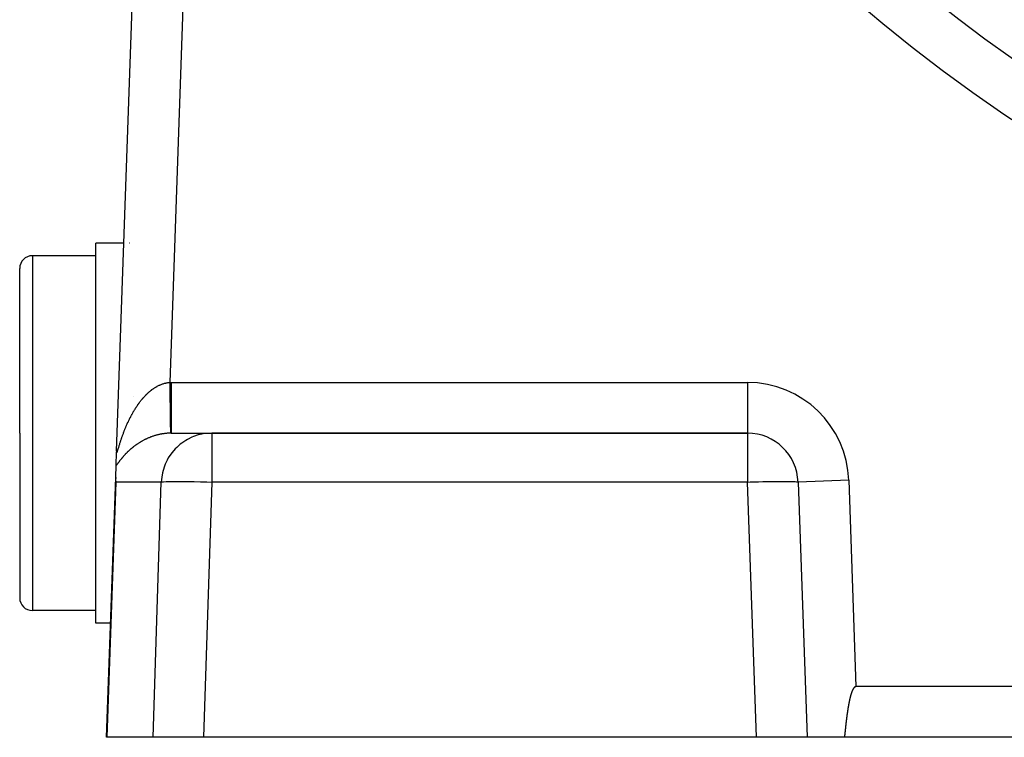
# Model space of a CAD drawing. Extents: x 24 to 816, y -336 to 283.
# Drawn here: x 673 to 711, y -99 to -71 of the extents above; entities that cross this region are included whole.
import ezdxf

# ---------------------------------------------------------------- set-up
doc = ezdxf.new("R2010")
doc.units = 0
doc.linetypes.add('DASHED', pattern=[11.05, 8.7, -2.35])
doc.layers.get('0').update_dxf_attribs({"linetype": 'CONTINUOUS'})
doc.layers.add('NEVIDI', color=4, linetype='DASHED')

msp = doc.modelspace()

# ---------------------------------------------------------------- linework, layer by layer
at = {"color": 2}
for p, q in [((676.394177, -88.129408), (677.410602, -59.022801)), ((676.394177, -88.129408), (677.410602, -59.022801)), ((676.680955, -79.917158), (675.569842, -79.917158)), ((675.569842, -87.417158), (675.569842, -79.917158)), ((676.897265, -79.917158), (676.896263, -79.917158)), ((675.569842, -80.417158), (673.069842, -80.417158)), ((672.569842, -87.417158), (672.569842, -80.917158)), ((672.569842, -87.417158), (672.569842, -80.917158)), ((677.071196, -85.973783), (677.069842, -85.973783)), ((672.569842, -87.417158), (672.569842, -93.917158)), ((672.569842, -87.417158), (672.569842, -93.917158)), ((675.569842, -94.917158), (675.569842, -87.417158)), ((678.54632, -87.417158), (680.148126, -87.417158)), ((701.289257, -87.417158), (680.148126, -87.417158)), ((680.148126, -87.417158), (701.289257, -87.417158)), ((676.374381, -88.696326), (676.393053, -88.161673)), ((676.358497, -89.150332), (676.37438, -88.696328)), ((676, -99.417158), (676.358096, -89.162638)), ((676.358096, -89.162638), (676.357026, -89.254824)), ((676.357026, -89.254824), (676.360238, -89.347359)), ((703.288038, -89.347359), (703.639683, -99.417158)), ((675.569842, -94.417158), (673.069842, -94.417158)), ((676.157144, -94.917158), (675.569842, -94.917158)), ((705.450714, -97.527566), (705.446536, -97.535651)), ((705.455018, -97.519553), (705.450714, -97.527566)), ((705.45946, -97.511622), (705.455018, -97.519553)), ((705.461375, -97.508311), (705.45946, -97.511622)), ((705.464052, -97.503786), (705.461375, -97.508311)), ((705.468807, -97.496055), (705.464052, -97.503786)), ((705.473735, -97.488442), (705.468807, -97.496055)), ((705.478852, -97.480961), (705.473735, -97.488442)), ((705.484175, -97.473638), (705.478852, -97.480961)), ((705.489728, -97.466502), (705.484175, -97.473638)), ((705.495531, -97.459585), (705.489728, -97.466502)), ((705.501605, -97.452917), (705.495531, -97.459585)), ((705.507974, -97.446542), (705.501605, -97.452917)), ((705.514667, -97.44054), (705.507974, -97.446542)), ((705.521712, -97.434997), (705.514667, -97.44054)), ((705.529138, -97.429998), (705.521712, -97.434997)), ((705.536939, -97.425646), (705.529138, -97.429998)), ((705.545075, -97.422062), (705.536939, -97.425646)), ((705.553503, -97.419371), (705.545075, -97.422062)), ((705.562179, -97.417696), (705.553503, -97.419371)), ((705.571061, -97.417158), (705.562161, -97.417158)), ((705.571061, -97.417158), (705.562179, -97.417696)), ((786.568623, -97.417158), (705.571061, -97.417158)), ((705.327172, -97.909533), (705.325155, -97.918486)), ((705.329205, -97.900584), (705.327172, -97.909533)), ((705.331256, -97.891638), (705.329205, -97.900584)), ((705.333326, -97.882697), (705.331256, -97.891638)), ((705.335415, -97.873761), (705.333326, -97.882697)), ((705.337526, -97.86483), (705.335415, -97.873761)), ((705.339658, -97.855905), (705.337526, -97.86483)), ((705.341815, -97.846987), (705.339658, -97.855905)), ((705.343996, -97.838076), (705.341815, -97.846987)), ((705.346203, -97.829173), (705.343996, -97.838076)), ((705.348437, -97.820278), (705.346203, -97.829173)), ((705.3507, -97.811392), (705.348437, -97.820278)), ((705.352992, -97.802515), (705.3507, -97.811392)), ((705.355315, -97.793648), (705.352992, -97.802515)), ((705.35767, -97.784791), (705.355315, -97.793648)), ((705.360058, -97.775945), (705.35767, -97.784791)), ((705.362481, -97.767111), (705.360058, -97.775945)), ((705.36494, -97.758288), (705.362481, -97.767111)), ((705.367436, -97.749478), (705.36494, -97.758288)), ((705.36997, -97.740681), (705.367436, -97.749478)), ((705.372543, -97.731898), (705.36997, -97.740681)), ((705.375157, -97.723129), (705.372543, -97.731898)), ((705.377813, -97.714375), (705.375157, -97.723129)), ((705.380512, -97.705635), (705.377813, -97.714375)), ((705.383255, -97.696912), (705.380512, -97.705635)), ((705.386044, -97.688204), (705.383255, -97.696912)), ((705.388879, -97.679514), (705.386044, -97.688204)), ((705.391763, -97.670841), (705.388879, -97.679514)), ((705.394696, -97.662186), (705.391763, -97.670841)), ((705.397679, -97.653549), (705.394696, -97.662186)), ((705.400714, -97.644931), (705.397679, -97.653549)), ((705.403804, -97.636335), (705.400714, -97.644931)), ((705.406953, -97.627761), (705.403804, -97.636335)), ((705.410164, -97.619213), (705.406953, -97.627761)), ((705.41344, -97.610692), (705.410164, -97.619213)), ((705.416785, -97.6022), (705.41344, -97.610692)), ((705.420202, -97.593739), (705.416785, -97.6022)), ((705.423694, -97.585311), (705.420202, -97.593739)), ((705.427267, -97.576919), (705.423694, -97.585311)), ((705.430925, -97.568567), (705.427267, -97.576919)), ((705.434674, -97.56026), (705.430925, -97.568567)), ((705.438522, -97.552002), (705.434674, -97.56026)), ((705.442474, -97.543797), (705.438522, -97.552002)), ((705.446536, -97.535651), (705.442474, -97.543797)), ((705.250996, -98.305769), (705.24953, -98.314822)), ((705.252473, -98.296718), (705.250996, -98.305769)), ((705.25396, -98.287669), (705.252473, -98.296718)), ((705.255458, -98.278621), (705.25396, -98.287669)), ((705.256966, -98.269575), (705.255458, -98.278621)), ((705.258485, -98.260532), (705.256966, -98.269575)), ((705.260014, -98.25149), (705.258485, -98.260532)), ((705.261555, -98.24245), (705.260014, -98.25149)), ((705.263107, -98.233412), (705.261555, -98.24245)), ((705.264669, -98.224376), (705.263107, -98.233412)), ((705.266243, -98.215342), (705.264669, -98.224376)), ((705.267829, -98.20631), (705.266243, -98.215342)), ((705.269425, -98.19728), (705.267829, -98.20631)), ((705.271033, -98.188252), (705.269425, -98.19728)), ((705.272653, -98.179227), (705.271033, -98.188252)), ((705.274285, -98.170203), (705.272653, -98.179227)), ((705.275928, -98.161182), (705.274285, -98.170203)), ((705.277584, -98.152162), (705.275928, -98.161182)), ((705.279251, -98.143145), (705.277584, -98.152162)), ((705.280931, -98.13413), (705.279251, -98.143145)), ((705.282622, -98.125117), (705.280931, -98.13413)), ((705.284327, -98.116107), (705.282622, -98.125117)), ((705.286043, -98.107099), (705.284327, -98.116107)), ((705.287772, -98.098093), (705.286043, -98.107099)), ((705.289514, -98.089089), (705.287772, -98.098093)), ((705.291269, -98.080088), (705.289514, -98.089089)), ((705.293037, -98.071089), (705.291269, -98.080088)), ((705.294817, -98.062092), (705.293037, -98.071089)), ((705.296611, -98.053098), (705.294817, -98.062092)), ((705.298417, -98.044106), (705.296611, -98.053098)), ((705.300237, -98.035117), (705.298417, -98.044106)), ((705.302071, -98.02613), (705.300237, -98.035117)), ((705.303918, -98.017146), (705.302071, -98.02613)), ((705.305778, -98.008164), (705.303918, -98.017146)), ((705.307653, -97.999184), (705.305778, -98.008164)), ((705.309541, -97.990207), (705.307653, -97.999184)), ((705.311443, -97.981233), (705.309541, -97.990207)), ((705.313359, -97.972261), (705.311443, -97.981233)), ((705.315289, -97.963292), (705.313359, -97.972261)), ((705.317233, -97.954326), (705.315289, -97.963292)), ((705.319192, -97.945362), (705.317233, -97.954326)), ((705.321165, -97.936401), (705.319192, -97.945362)), ((705.323152, -97.927442), (705.321165, -97.936401)), ((705.325155, -97.918486), (705.323152, -97.927442)), ((705.196985, -98.687295), (705.195857, -98.696405)), ((705.198118, -98.678186), (705.196985, -98.687295)), ((705.199258, -98.669078), (705.198118, -98.678186)), ((705.200404, -98.65997), (705.199258, -98.669078)), ((705.201557, -98.650864), (705.200404, -98.65997)), ((705.202715, -98.641759), (705.201557, -98.650864)), ((705.203881, -98.632655), (705.202715, -98.641759)), ((705.205052, -98.623552), (705.203881, -98.632655)), ((705.206231, -98.61445), (705.205052, -98.623552)), ((705.207416, -98.605349), (705.206231, -98.61445)), ((705.208608, -98.596249), (705.207416, -98.605349)), ((705.209806, -98.587151), (705.208608, -98.596249)), ((705.211012, -98.578053), (705.209806, -98.587151)), ((705.212226, -98.568957), (705.211012, -98.578053)), ((705.213446, -98.559862), (705.212226, -98.568957)), ((705.214674, -98.550768), (705.213446, -98.559862)), ((705.215909, -98.541675), (705.214674, -98.550768)), ((705.217152, -98.532584), (705.215909, -98.541675)), ((705.218403, -98.523494), (705.217152, -98.532584)), ((705.219661, -98.514405), (705.218403, -98.523494)), ((705.220928, -98.505317), (705.219661, -98.514405)), ((705.222202, -98.496231), (705.220928, -98.505317)), ((705.223484, -98.487146), (705.222202, -98.496231)), ((705.224775, -98.478063), (705.223484, -98.487146)), ((705.226074, -98.468981), (705.224775, -98.478063)), ((705.227382, -98.4599), (705.226074, -98.468981)), ((705.228697, -98.450821), (705.227382, -98.4599)), ((705.230022, -98.441743), (705.228697, -98.450821)), ((705.231355, -98.432667), (705.230022, -98.441743)), ((705.232697, -98.423593), (705.231355, -98.432667)), ((705.234049, -98.414519), (705.232697, -98.423593)), ((705.235409, -98.405448), (705.234049, -98.414519)), ((705.236778, -98.396378), (705.235409, -98.405448)), ((705.238156, -98.387309), (705.236778, -98.396378)), ((705.239544, -98.378243), (705.238156, -98.387309)), ((705.240942, -98.369178), (705.239544, -98.378243)), ((705.242348, -98.360114), (705.240942, -98.369178)), ((705.243765, -98.351052), (705.242348, -98.360114)), ((705.245191, -98.341992), (705.243765, -98.351052)), ((705.246627, -98.332934), (705.245191, -98.341992)), ((705.248074, -98.323877), (705.246627, -98.332934)), ((705.24953, -98.314822), (705.248074, -98.323877)), ((705.152471, -99.079565), (705.1515, -99.088694)), ((705.153443, -99.070435), (705.152471, -99.079565)), ((705.154417, -99.061306), (705.153443, -99.070435)), ((705.155392, -99.052177), (705.154417, -99.061306)), ((705.156369, -99.043048), (705.155392, -99.052177)), ((705.157349, -99.03392), (705.156369, -99.043048)), ((705.15833, -99.024791), (705.157349, -99.03392)), ((705.159313, -99.015662), (705.15833, -99.024791)), ((705.160298, -99.006534), (705.159313, -99.015662)), ((705.161286, -98.997405), (705.160298, -99.006534)), ((705.162276, -98.988277), (705.161286, -98.997405)), ((705.163269, -98.979149), (705.162276, -98.988277)), ((705.164264, -98.970022), (705.163269, -98.979149)), ((705.165262, -98.960894), (705.164264, -98.970022)), ((705.166263, -98.951767), (705.165262, -98.960894)), ((705.167267, -98.94264), (705.166263, -98.951767)), ((705.168274, -98.933513), (705.167267, -98.94264)), ((705.169284, -98.924387), (705.168274, -98.933513)), ((705.170297, -98.915261), (705.169284, -98.924387)), ((705.171314, -98.906136), (705.170297, -98.915261)), ((705.172334, -98.897011), (705.171314, -98.906136)), ((705.173357, -98.887886), (705.172334, -98.897011)), ((705.174385, -98.878762), (705.173357, -98.887886)), ((705.175416, -98.869638), (705.174385, -98.878762)), ((705.17645, -98.860515), (705.175416, -98.869638)), ((705.177489, -98.851392), (705.17645, -98.860515)), ((705.178532, -98.84227), (705.177489, -98.851392)), ((705.179579, -98.833148), (705.178532, -98.84227)), ((705.180631, -98.824027), (705.179579, -98.833148)), ((705.181686, -98.814907), (705.180631, -98.824027)), ((705.182747, -98.805787), (705.181686, -98.814907)), ((705.183811, -98.796668), (705.182747, -98.805787)), ((705.184881, -98.787549), (705.183811, -98.796668)), ((705.185955, -98.778431), (705.184881, -98.787549)), ((705.187034, -98.769314), (705.185955, -98.778431)), ((705.188118, -98.760198), (705.187034, -98.769314)), ((705.189208, -98.751082), (705.188118, -98.760198)), ((705.190302, -98.741967), (705.189208, -98.751082)), ((705.191402, -98.732853), (705.190302, -98.741967)), ((705.192507, -98.72374), (705.191402, -98.732853)), ((705.193618, -98.714627), (705.192507, -98.72374)), ((705.194735, -98.705515), (705.193618, -98.714627)), ((705.195857, -98.696405), (705.194735, -98.705515)), ((676.008593, -99.417158), (676, -99.417158)), ((677.837484, -99.417158), (676.008593, -99.417158)), ((679.827674, -99.417158), (677.837484, -99.417158)), ((701.640902, -99.417158), (679.827674, -99.417158)), ((703.639683, -99.417158), (701.640902, -99.417158)), ((705.116667, -99.417158), (703.639683, -99.417158)), ((705.117653, -99.408044), (705.116667, -99.417158)), ((787.023017, -99.417158), (705.116667, -99.417158)), ((705.118637, -99.398928), (705.117653, -99.408044)), ((705.119619, -99.389812), (705.118637, -99.398928)), ((705.120599, -99.380695), (705.119619, -99.389812)), ((705.121577, -99.371577), (705.120599, -99.380695)), ((705.122553, -99.362459), (705.121577, -99.371577)), ((705.123528, -99.35334), (705.122553, -99.362459)), ((705.124501, -99.34422), (705.123528, -99.35334)), ((705.125472, -99.3351), (705.124501, -99.34422)), ((705.126442, -99.325979), (705.125472, -99.3351)), ((705.12741, -99.316857), (705.126442, -99.325979)), ((705.128378, -99.307735), (705.12741, -99.316857)), ((705.129344, -99.298613), (705.128378, -99.307735)), ((705.130309, -99.289489), (705.129344, -99.298613)), ((705.131274, -99.280366), (705.130309, -99.289489)), ((705.132237, -99.271242), (705.131274, -99.280366)), ((705.1332, -99.262117), (705.132237, -99.271242)), ((705.134162, -99.252992), (705.1332, -99.262117)), ((705.135124, -99.243867), (705.134162, -99.252992)), ((705.136085, -99.234741), (705.135124, -99.243867)), ((705.137047, -99.225615), (705.136085, -99.234741)), ((705.138007, -99.216488), (705.137047, -99.225615)), ((705.138968, -99.207362), (705.138007, -99.216488)), ((705.139929, -99.198235), (705.138968, -99.207362)), ((705.14089, -99.189107), (705.139929, -99.198235)), ((705.141851, -99.17998), (705.14089, -99.189107)), ((705.142813, -99.170852), (705.141851, -99.17998)), ((705.143775, -99.161724), (705.142813, -99.170852)), ((705.144738, -99.152595), (705.143775, -99.161724)), ((705.145701, -99.143467), (705.144738, -99.152595)), ((705.146665, -99.134338), (705.145701, -99.143467)), ((705.14763, -99.125209), (705.146665, -99.134338)), ((705.148596, -99.116081), (705.14763, -99.125209)), ((705.149563, -99.106952), (705.148596, -99.116081)), ((705.150531, -99.097823), (705.149563, -99.106952)), ((705.1515, -99.088694), (705.150531, -99.097823))]:
    msp.add_line(p, q, dxfattribs=at)
for centre, radius, start, end in [((746.069842, -23.417158), 60, 190.328438, 349.671562), ((673.069842, -80.917158), 0.5, 90, 180), ((701.289257, -89.417158), 2, 2, 90), ((673.069842, -93.917158), 0.5, 180, 270)]:
    msp.add_arc(centre, radius, start, end, dxfattribs=at)
at = {"layer": 'NEVIDI', "color": 7, "linetype": 'CONTINUOUS'}
for p, q in [((679.409384, -59.0926), (678.490096, -85.41755)), ((673.069842, -80.417158), (673.069842, -87.417158)), ((678.179013, -85.484146), (678.202304, -85.475922)), ((678.202304, -85.475922), (678.205769, -85.474743)), ((678.205769, -85.474743), (678.229132, -85.467101)), ((678.229132, -85.467101), (678.232589, -85.466015)), ((678.232589, -85.466015), (678.256075, -85.458944)), ((678.256075, -85.458944), (678.259549, -85.457943)), ((678.259549, -85.457943), (678.283093, -85.451466)), ((678.283093, -85.451466), (678.286575, -85.450553)), ((678.286575, -85.450553), (678.310087, -85.444696)), ((678.310087, -85.444696), (678.313586, -85.44387)), ((678.313586, -85.44387), (678.337239, -85.438594)), ((678.337239, -85.438594), (678.34074, -85.437859)), ((678.34074, -85.437859), (678.364431, -85.433195)), ((678.364431, -85.433195), (678.367914, -85.432555)), ((678.367914, -85.432555), (678.376777, -85.430979)), ((678.376777, -85.430979), (678.391816, -85.42848)), ((678.391816, -85.42848), (678.395288, -85.427934)), ((678.395288, -85.427934), (678.419201, -85.42449)), ((678.419201, -85.42449), (678.422692, -85.424034)), ((678.422692, -85.424034), (678.446639, -85.421223)), ((678.446639, -85.421223), (678.450181, -85.420855)), ((678.450181, -85.420855), (678.474186, -85.418681)), ((678.474186, -85.418681), (678.47774, -85.418407)), ((678.47774, -85.418407), (678.490096, -85.41755)), ((678.490096, -85.41755), (678.493359, -85.417506)), ((678.490096, -85.41755), (678.491777, -85.53787)), ((678.493359, -85.417506), (678.518207, -85.417256)), ((678.518207, -85.417256), (678.522513, -85.417229)), ((678.522513, -85.417229), (678.54632, -85.417158)), ((678.54632, -85.417158), (701.289257, -85.417158)), ((678.54632, -85.417158), (678.546323, -85.529901)), ((701.289257, -85.417158), (701.289257, -87.417158)), ((677.575715, -85.886449), (677.595813, -85.866821)), ((677.595813, -85.866821), (677.598769, -85.863973)), ((677.598769, -85.863973), (677.619132, -85.84462)), ((677.619132, -85.84462), (677.622113, -85.841827)), ((677.622113, -85.841827), (677.632267, -85.832385)), ((677.632267, -85.832385), (677.6425, -85.822985)), ((677.6425, -85.822985), (677.64553, -85.820225)), ((677.64553, -85.820225), (677.666088, -85.801763)), ((677.666088, -85.801763), (677.669133, -85.799068)), ((677.669133, -85.799068), (677.689849, -85.781006)), ((677.689849, -85.781006), (677.692929, -85.778361)), ((677.692929, -85.778361), (677.713776, -85.76073)), ((677.713776, -85.76073), (677.716883, -85.758143)), ((677.716883, -85.758143), (677.73795, -85.740877)), ((677.73795, -85.740877), (677.741075, -85.738357)), ((677.741075, -85.738357), (677.762271, -85.72154)), ((677.762271, -85.72154), (677.765377, -85.719116)), ((677.765377, -85.719116), (677.786743, -85.702723)), ((677.786743, -85.702723), (677.789928, -85.70032)), ((677.789928, -85.70032), (677.811454, -85.684368)), ((677.811454, -85.684368), (677.814655, -85.682038)), ((677.814655, -85.682038), (677.836428, -85.666473)), ((677.836428, -85.666473), (677.839656, -85.664207)), ((677.839656, -85.664207), (677.861628, -85.649076)), ((677.861628, -85.649076), (677.864888, -85.646874)), ((677.864888, -85.646874), (677.874059, -85.640736)), ((677.874059, -85.640736), (677.886997, -85.632224)), ((677.886997, -85.632224), (677.890293, -85.630083)), ((677.890293, -85.630083), (677.912618, -85.61587)), ((677.912618, -85.61587), (677.915928, -85.613805)), ((677.915928, -85.613805), (677.938365, -85.6001)), ((677.938365, -85.6001), (677.941816, -85.598036)), ((677.941816, -85.598036), (677.964348, -85.584852)), ((677.964348, -85.584852), (677.967748, -85.582907)), ((677.967748, -85.582907), (677.990447, -85.570207)), ((677.990447, -85.570207), (677.993827, -85.568359)), ((677.993827, -85.568359), (678.016633, -85.556183)), ((678.016633, -85.556183), (678.020009, -85.554424)), ((678.020009, -85.554424), (678.042898, -85.542789)), ((678.042898, -85.542789), (678.046276, -85.541115)), ((678.046276, -85.541115), (678.069238, -85.530032)), ((678.069238, -85.530032), (678.072645, -85.528431)), ((678.072645, -85.528431), (678.095671, -85.517909)), ((678.095671, -85.517909), (678.099098, -85.516387)), ((678.099098, -85.516387), (678.122278, -85.506394)), ((678.122278, -85.506394), (678.123718, -85.505791)), ((678.123718, -85.505791), (678.125671, -85.504975)), ((678.125671, -85.504975), (678.148813, -85.495597)), ((678.148813, -85.495597), (678.152361, -85.494206)), ((678.152361, -85.494206), (678.175525, -85.485423)), ((678.175525, -85.485423), (678.179013, -85.484146)), ((678.491777, -85.53787), (678.49281, -85.61185)), ((678.49281, -85.61185), (678.492919, -85.619688)), ((678.492919, -85.619688), (678.49334, -85.649917)), ((678.49334, -85.649917), (678.49547, -85.802787)), ((678.49547, -85.802787), (678.495962, -85.838077)), ((678.495962, -85.838077), (678.49607, -85.84585)), ((678.49607, -85.84585), (678.497001, -85.912717)), ((678.546324, -85.838069), (678.54632, -86.025016)), ((678.546323, -85.529901), (678.546324, -85.603723)), ((678.546324, -85.603723), (678.546325, -85.611638)), ((678.546325, -85.611638), (678.546324, -85.780261)), ((678.546324, -85.780261), (678.546324, -85.830327)), ((678.546324, -85.830327), (678.546324, -85.838069)), ((677.255881, -86.265319), (677.273002, -86.241608)), ((677.273002, -86.241608), (677.275556, -86.238106)), ((677.275556, -86.238106), (677.292857, -86.214634)), ((677.292857, -86.214634), (677.29544, -86.211166)), ((677.29544, -86.211166), (677.312985, -86.187854)), ((677.312985, -86.187854), (677.315605, -86.184409)), ((677.315605, -86.184409), (677.333406, -86.161255)), ((677.333406, -86.161255), (677.336019, -86.157892)), ((677.336019, -86.157892), (677.354022, -86.134976)), ((677.354022, -86.134976), (677.356703, -86.1316)), ((677.356703, -86.1316), (677.37483, -86.109026)), ((677.37483, -86.109026), (677.37752, -86.105713)), ((677.37752, -86.105713), (677.395879, -86.083352)), ((677.395879, -86.083352), (677.398638, -86.08003)), ((677.398638, -86.08003), (677.402058, -86.075924)), ((677.402058, -86.075924), (677.417192, -86.057939)), ((677.417192, -86.057939), (677.419964, -86.054676)), ((677.419964, -86.054676), (677.438786, -86.032778)), ((677.438786, -86.032778), (677.441582, -86.029563)), ((677.441582, -86.029563), (677.460568, -86.007988)), ((677.460568, -86.007988), (677.463354, -86.00486)), ((677.463354, -86.00486), (677.482538, -85.983577)), ((677.482538, -85.983577), (677.485395, -85.980446)), ((677.485395, -85.980446), (677.504762, -85.959478)), ((677.504762, -85.959478), (677.50764, -85.956401)), ((677.50764, -85.956401), (677.527206, -85.93574)), ((677.527206, -85.93574), (677.530123, -85.932698)), ((677.530123, -85.932698), (677.549853, -85.912388)), ((677.549853, -85.912388), (677.552798, -85.909396)), ((677.552798, -85.909396), (677.572753, -85.889381)), ((677.572753, -85.889381), (677.575715, -85.886449)), ((678.497001, -85.912717), (678.499033, -86.058789)), ((678.499033, -86.058789), (678.499054, -86.060281)), ((678.499054, -86.060281), (678.499137, -86.066243)), ((678.499137, -86.066243), (678.500532, -86.166537)), ((678.500532, -86.166537), (678.501989, -86.271182)), ((678.546316, -86.260027), (678.546315, -86.26434)), ((678.54632, -86.058972), (678.546316, -86.260027)), ((678.54632, -86.025016), (678.54632, -86.051403)), ((678.54632, -86.051403), (678.54632, -86.058972)), ((677.00238, -86.670337), (677.016981, -86.643995)), ((677.016981, -86.643995), (677.019151, -86.640114)), ((677.019151, -86.640114), (677.033993, -86.613809)), ((677.033993, -86.613809), (677.036172, -86.609982)), ((677.036172, -86.609982), (677.051132, -86.58394)), ((677.051132, -86.58394), (677.05335, -86.580114)), ((677.05335, -86.580114), (677.068473, -86.554259)), ((677.068473, -86.554259), (677.070736, -86.550426)), ((677.070736, -86.550426), (677.086042, -86.524731)), ((677.086042, -86.524731), (677.08832, -86.520942)), ((677.08832, -86.520942), (677.103796, -86.495434)), ((677.103796, -86.495434), (677.106097, -86.491677)), ((677.106097, -86.491677), (677.121735, -86.466374)), ((677.121735, -86.466374), (677.124104, -86.462578)), ((677.124104, -86.462578), (677.139932, -86.437442)), ((677.139932, -86.437442), (677.142298, -86.433721)), ((677.142298, -86.433721), (677.158335, -86.408731)), ((677.158335, -86.408731), (677.160713, -86.40506)), ((677.160713, -86.40506), (677.176898, -86.380316)), ((677.176898, -86.380316), (677.179294, -86.376688)), ((677.179294, -86.376688), (677.187188, -86.364797)), ((677.187188, -86.364797), (677.195705, -86.352076)), ((677.195705, -86.352076), (677.198139, -86.348462)), ((677.198139, -86.348462), (677.214674, -86.324144)), ((677.214674, -86.324144), (677.217113, -86.320592)), ((677.217113, -86.320592), (677.233919, -86.296359)), ((677.233919, -86.296359), (677.236383, -86.292841)), ((677.236383, -86.292841), (677.253364, -86.268841)), ((677.253364, -86.268841), (677.255881, -86.265319)), ((678.501989, -86.271182), (678.502088, -86.278335)), ((678.502088, -86.278335), (678.502497, -86.307706)), ((678.502497, -86.307706), (678.503882, -86.407166)), ((678.503882, -86.407166), (678.504792, -86.472431)), ((678.504792, -86.472431), (678.504886, -86.479172)), ((678.504886, -86.479172), (678.505708, -86.538181)), ((678.505708, -86.538181), (678.506989, -86.62993)), ((678.506989, -86.62993), (678.507405, -86.659707)), ((678.546315, -86.271533), (678.546314, -86.466221)), ((678.546314, -86.466221), (678.546314, -86.472922)), ((678.546314, -86.472922), (678.546314, -86.481616)), ((678.546314, -86.481616), (678.546316, -86.653929)), ((678.546315, -86.26434), (678.546315, -86.271533)), ((676.817502, -87.04241), (676.829284, -87.016356)), ((676.829284, -87.016356), (676.831139, -87.012286)), ((676.831139, -87.012286), (676.843754, -86.984835)), ((676.843754, -86.984835), (676.845633, -86.980779)), ((676.845633, -86.980779), (676.85843, -86.953385)), ((676.85843, -86.953385), (676.860312, -86.949388)), ((676.860312, -86.949388), (676.873312, -86.922018)), ((676.873312, -86.922018), (676.875251, -86.917969)), ((676.875251, -86.917969), (676.888398, -86.890743)), ((676.888398, -86.890743), (676.890371, -86.886692)), ((676.890371, -86.886692), (676.903716, -86.859516)), ((676.903716, -86.859516), (676.905714, -86.855482)), ((676.905714, -86.855482), (676.919286, -86.828309)), ((676.919286, -86.828309), (676.921307, -86.824297)), ((676.921307, -86.824297), (676.935059, -86.797228)), ((676.935059, -86.797228), (676.937087, -86.793271)), ((676.937087, -86.793271), (676.951034, -86.766286)), ((676.951034, -86.766286), (676.953118, -86.762287)), ((676.953118, -86.762287), (676.967206, -86.735497)), ((676.967206, -86.735497), (676.969301, -86.731548)), ((676.969301, -86.731548), (676.983575, -86.704871)), ((676.983575, -86.704871), (676.9857, -86.700934)), ((676.9857, -86.700934), (676.99128, -86.690638)), ((676.99128, -86.690638), (677.000233, -86.674246)), ((677.000233, -86.674246), (677.00238, -86.670337)), ((678.507405, -86.659707), (678.507491, -86.665888)), ((678.507491, -86.665888), (678.508654, -86.749104)), ((678.508654, -86.749104), (678.509794, -86.83071)), ((678.509794, -86.83071), (678.509801, -86.831234)), ((678.509801, -86.831234), (678.509872, -86.836288)), ((678.509872, -86.836288), (678.511269, -86.936255)), ((678.511269, -86.936255), (678.511924, -86.983179)), ((678.511924, -86.983179), (678.511994, -86.988217)), ((678.511994, -86.988217), (678.512258, -87.007127)), ((678.512258, -87.007127), (678.513494, -87.095803)), ((678.546316, -86.653929), (678.546317, -86.660305)), ((678.546317, -86.660305), (678.546317, -86.686194)), ((678.546317, -86.686194), (678.546322, -86.825771)), ((678.546322, -86.825771), (678.546322, -86.831373)), ((678.546322, -86.831373), (678.546324, -86.870606)), ((678.546324, -86.870606), (678.546327, -86.978937)), ((678.546327, -86.978937), (678.546327, -86.983863)), ((678.546327, -86.983863), (678.546328, -87.032047)), ((678.546328, -87.032047), (678.546328, -87.111583)), ((673.069842, -87.417158), (673.069842, -94.417158)), ((676.660488, -87.426616), (676.661976, -87.422621)), ((676.661976, -87.422621), (676.669154, -87.403451)), ((676.669154, -87.403451), (676.672254, -87.395225)), ((676.672254, -87.395225), (676.673794, -87.391149)), ((676.673794, -87.391149), (676.684227, -87.363741)), ((676.684227, -87.363741), (676.685788, -87.359671)), ((676.685788, -87.359671), (676.696365, -87.332293)), ((676.696365, -87.332293), (676.697945, -87.328233)), ((676.697945, -87.328233), (676.708711, -87.300779)), ((676.708711, -87.300779), (676.710324, -87.296697)), ((676.710324, -87.296697), (676.721319, -87.269081)), ((676.721319, -87.269081), (676.722939, -87.265045)), ((676.722939, -87.265045), (676.734083, -87.237488)), ((676.734083, -87.237488), (676.735744, -87.233412)), ((676.735744, -87.233412), (676.747039, -87.205911)), ((676.747039, -87.205911), (676.748733, -87.201819)), ((676.748733, -87.201819), (676.760199, -87.174334)), ((676.760199, -87.174334), (676.761912, -87.170262)), ((676.761912, -87.170262), (676.77357, -87.142755)), ((676.77357, -87.142755), (676.775387, -87.138501)), ((676.775387, -87.138501), (676.787208, -87.111052)), ((676.787208, -87.111052), (676.788958, -87.10702)), ((676.788958, -87.10702), (676.800997, -87.079507)), ((676.800997, -87.079507), (676.802792, -87.07544)), ((676.802792, -87.07544), (676.815013, -87.047959)), ((676.815013, -87.047959), (676.816879, -87.043797)), ((676.816879, -87.043797), (676.817502, -87.04241)), ((678.360092, -87.425523), (678.345023, -87.426922)), ((678.363767, -87.425198), (678.360092, -87.425523)), ((678.387587, -87.423245), (678.363767, -87.425198)), ((678.391304, -87.422965), (678.387587, -87.423245)), ((678.415129, -87.421323), (678.391304, -87.422965)), ((678.418846, -87.421091), (678.415129, -87.421323)), ((678.442741, -87.419759), (678.418846, -87.421091)), ((678.44644, -87.419577), (678.442741, -87.419759)), ((678.470431, -87.418557), (678.44644, -87.419577)), ((678.474174, -87.418423), (678.470431, -87.418557)), ((678.498159, -87.417723), (678.474174, -87.418423)), ((678.5019, -87.417639), (678.498159, -87.417723)), ((678.517972, -87.417354), (678.5019, -87.417639)), ((678.513494, -87.095803), (678.513764, -87.115135)), ((678.513764, -87.115135), (678.513821, -87.119283)), ((678.513821, -87.119283), (678.514315, -87.15478)), ((678.514315, -87.15478), (678.51529, -87.224901)), ((678.51529, -87.224901), (678.515309, -87.226258)), ((678.515309, -87.226258), (678.515337, -87.228286)), ((678.515337, -87.228286), (678.515934, -87.271304)), ((678.515934, -87.271304), (678.516484, -87.310923)), ((678.516484, -87.310923), (678.516519, -87.313476)), ((678.516519, -87.313476), (678.516661, -87.323679)), ((678.516661, -87.323679), (678.517092, -87.354743)), ((678.517092, -87.354743), (678.517333, -87.372094)), ((678.517333, -87.372094), (678.517356, -87.373753)), ((678.517356, -87.373753), (678.517542, -87.387183)), ((678.517542, -87.387183), (678.517772, -87.403654)), ((678.517772, -87.403654), (678.517827, -87.407634)), ((678.517827, -87.407634), (678.517838, -87.4084)), ((678.517838, -87.4084), (678.517942, -87.415771)), ((678.517942, -87.415771), (678.517967, -87.417354)), ((678.529971, -87.417224), (678.517967, -87.417354)), ((678.532143, -87.417207), (678.529971, -87.417224)), ((678.544674, -87.417159), (678.532143, -87.417207)), ((678.546319, -87.417158), (678.544674, -87.417159)), ((678.546317, -87.372365), (678.546316, -87.401257)), ((678.546316, -87.401257), (678.546316, -87.406891)), ((678.546316, -87.406891), (678.546316, -87.407673)), ((678.546316, -87.407673), (678.546319, -87.417158)), ((678.546318, -87.353776), (678.546317, -87.370674)), ((678.546317, -87.370674), (678.546317, -87.372365)), ((678.54632, -87.311374), (678.546318, -87.353776)), ((678.546322, -87.275535), (678.54632, -87.308831)), ((678.54632, -87.308831), (678.54632, -87.311374)), ((678.546324, -87.225481), (678.546322, -87.275535)), ((678.546325, -87.222082), (678.546324, -87.225481)), ((678.546327, -87.167679), (678.546325, -87.222082)), ((678.546328, -87.115793), (678.546327, -87.167679)), ((678.546328, -87.111583), (678.546328, -87.115793)), ((680.148126, -87.417158), (679.951561, -87.426925)), ((680.148126, -87.417158), (680.148126, -89.347359)), ((701.289257, -87.417158), (701.289257, -89.347359)), ((676.526812, -87.817141), (676.534756, -87.79217)), ((676.534756, -87.79217), (676.535996, -87.788289)), ((676.535996, -87.788289), (676.544108, -87.763038)), ((676.544108, -87.763038), (676.545373, -87.759121)), ((676.545373, -87.759121), (676.54925, -87.747151)), ((676.54925, -87.747151), (676.553701, -87.73347)), ((676.553701, -87.73347), (676.55494, -87.729674)), ((676.55494, -87.729674), (676.563501, -87.703597)), ((676.563501, -87.703597), (676.564777, -87.699733)), ((676.564777, -87.699733), (676.573491, -87.6735)), ((676.573491, -87.6735), (676.574796, -87.669596)), ((676.574796, -87.669596), (676.583678, -87.643187)), ((676.583678, -87.643187), (676.585006, -87.639262)), ((676.585006, -87.639262), (676.594083, -87.61262)), ((676.594083, -87.61262), (676.595432, -87.608685)), ((676.595432, -87.608685), (676.604651, -87.581979)), ((676.604651, -87.581979), (676.606012, -87.578064)), ((676.606012, -87.578064), (676.615433, -87.551133)), ((676.615433, -87.551133), (676.616839, -87.547142)), ((676.616839, -87.547142), (676.626399, -87.52018)), ((676.626399, -87.52018), (676.627831, -87.51617)), ((676.627831, -87.51617), (676.637552, -87.489133)), ((676.637552, -87.489133), (676.639004, -87.48512)), ((676.639004, -87.48512), (676.648915, -87.457939)), ((676.648915, -87.457939), (676.650394, -87.453911)), ((676.650394, -87.453911), (676.660488, -87.426616)), ((677.266867, -87.810449), (677.249028, -87.821969)), ((677.269663, -87.808662), (677.266867, -87.810449)), ((677.273877, -87.805976), (677.269663, -87.808662)), ((677.287739, -87.79722), (677.273877, -87.805976)), ((677.29057, -87.795446), (677.287739, -87.79722)), ((677.308723, -87.784187), (677.29057, -87.795446)), ((677.311566, -87.782441), (677.308723, -87.784187)), ((677.329975, -87.771256), (677.311566, -87.782441)), ((677.332861, -87.769521), (677.329975, -87.771256)), ((677.351479, -87.758447), (677.332861, -87.769521)), ((677.354395, -87.756731), (677.351479, -87.758447)), ((677.373158, -87.745808), (677.354395, -87.756731)), ((677.376097, -87.744116), (677.373158, -87.745808)), ((677.395137, -87.733274), (677.376097, -87.744116)), ((677.398093, -87.731609), (677.395137, -87.733274)), ((677.417347, -87.720889), (677.398093, -87.731609)), ((677.420364, -87.719228), (677.417347, -87.720889)), ((677.439778, -87.708664), (677.420364, -87.719228)), ((677.44282, -87.707027), (677.439778, -87.708664)), ((677.462436, -87.6966), (677.44282, -87.707027)), ((677.465518, -87.694981), (677.462436, -87.6966)), ((677.485352, -87.684687), (677.465518, -87.694981)), ((677.488458, -87.683094), (677.485352, -87.684687)), ((677.508437, -87.672976), (677.488458, -87.683094)), ((677.511565, -87.671411), (677.508437, -87.672976)), ((677.530062, -87.662265), (677.511565, -87.671411)), ((677.531808, -87.661412), (677.530062, -87.662265)), ((677.534976, -87.659867), (677.531808, -87.661412)), ((677.555301, -87.650081), (677.534976, -87.659867)), ((677.55848, -87.64857), (677.555301, -87.650081)), ((677.578894, -87.638995), (677.55848, -87.64857)), ((677.582088, -87.637517), (677.578894, -87.638995)), ((677.602703, -87.628104), (677.582088, -87.637517)), ((677.605913, -87.626657), (677.602703, -87.628104)), ((677.626716, -87.617415), (677.605913, -87.626657)), ((677.62997, -87.61599), (677.626716, -87.617415)), ((677.650816, -87.606986), (677.62997, -87.61599)), ((677.654077, -87.605598), (677.650816, -87.606986)), ((677.675127, -87.596765), (677.654077, -87.605598)), ((677.678391, -87.595415), (677.675127, -87.596765)), ((677.699627, -87.586764), (677.678391, -87.595415)), ((677.702949, -87.585431), (677.699627, -87.586764)), ((677.724297, -87.576997), (677.702949, -87.585431)), ((677.727636, -87.575698), (677.724297, -87.576997)), ((677.749101, -87.567482), (677.727636, -87.575698)), ((677.75247, -87.566213), (677.749101, -87.567482)), ((677.774074, -87.558209), (677.75247, -87.566213)), ((677.777453, -87.556977), (677.774074, -87.558209)), ((677.797004, -87.549963), (677.777453, -87.556977)), ((677.799294, -87.549153), (677.797004, -87.549963)), ((677.80271, -87.547951), (677.799294, -87.549153)), ((677.824627, -87.540369), (677.80271, -87.547951)), ((677.828073, -87.539198), (677.824627, -87.540369)), ((677.850185, -87.53182), (677.828073, -87.539198)), ((677.853643, -87.530688), (677.850185, -87.53182)), ((677.875977, -87.52351), (677.853643, -87.530688)), ((677.87947, -87.52241), (677.875977, -87.52351)), ((677.901907, -87.515477), (677.87947, -87.52241)), ((677.905429, -87.51441), (677.901907, -87.515477)), ((677.92806, -87.507697), (677.905429, -87.51441)), ((677.931599, -87.50667), (677.92806, -87.507697)), ((677.954337, -87.500207), (677.931599, -87.50667)), ((677.957894, -87.499219), (677.954337, -87.500207)), ((677.980906, -87.492965), (677.957894, -87.499219)), ((677.984491, -87.492013), (677.980906, -87.492965)), ((678.007542, -87.486039), (677.984491, -87.492013)), ((678.011143, -87.485128), (678.007542, -87.486039)), ((678.034374, -87.479396), (678.011143, -87.485128)), ((678.038001, -87.478524), (678.034374, -87.479396)), ((678.061247, -87.47308), (678.038001, -87.478524)), ((678.064867, -87.472255), (678.061247, -87.47308)), ((678.070238, -87.471042), (678.064867, -87.472255)), ((678.08814, -87.467097), (678.070238, -87.471042)), ((678.091773, -87.466315), (678.08814, -87.467097)), ((678.11507, -87.461443), (678.091773, -87.466315)), ((678.118707, -87.460705), (678.11507, -87.461443)), ((678.142061, -87.456115), (678.118707, -87.460705)), ((678.145725, -87.455418), (678.142061, -87.456115)), ((678.169139, -87.45111), (678.145725, -87.455418)), ((678.172795, -87.450461), (678.169139, -87.45111)), ((678.19624, -87.446443), (678.172795, -87.450461)), ((678.1999, -87.445839), (678.19624, -87.446443)), ((678.22341, -87.442108), (678.1999, -87.445839)), ((678.227088, -87.441548), (678.22341, -87.442108)), ((678.250635, -87.438109), (678.227088, -87.441548)), ((678.254311, -87.437596), (678.250635, -87.438109)), ((678.27788, -87.434453), (678.254311, -87.437596)), ((678.281559, -87.433986), (678.27788, -87.434453)), ((678.305244, -87.431129), (678.281559, -87.433986)), ((678.308941, -87.430707), (678.305244, -87.431129)), ((678.332641, -87.428152), (678.308941, -87.430707)), ((678.33634, -87.427777), (678.332641, -87.428152)), ((678.345023, -87.426922), (678.33634, -87.427777)), ((678.968347, -87.805924), (678.901643, -87.857404)), ((679.122419, -87.702859), (678.968347, -87.805924)), ((679.192824, -87.662308), (679.122419, -87.702859)), ((679.361932, -87.579619), (679.192824, -87.662308)), ((679.434555, -87.549965), (679.361932, -87.579619)), ((679.616034, -87.489873), (679.434555, -87.549965)), ((679.688877, -87.471069), (679.616034, -87.489873)), ((679.879631, -87.43542), (679.688877, -87.471069)), ((679.951561, -87.426925), (679.879631, -87.43542)), ((676.393868, -88.142731), (676.393855, -88.144451)), ((676.393855, -88.144451), (676.393954, -88.155047)), ((676.394143, -88.130423), (676.393868, -88.142731)), ((676.393954, -88.155047), (676.393997, -88.156491)), ((676.393997, -88.156491), (676.394479, -88.165237)), ((676.394177, -88.129408), (676.394143, -88.130423)), ((676.394479, -88.165237), (676.394579, -88.166389)), ((676.394579, -88.166389), (676.395448, -88.173178)), ((676.395448, -88.173178), (676.395605, -88.174032)), ((676.395605, -88.174032), (676.396866, -88.178801)), ((676.396866, -88.178801), (676.397081, -88.179353)), ((676.397081, -88.179353), (676.398739, -88.182082)), ((676.398739, -88.182082), (676.399015, -88.182334)), ((676.399015, -88.182334), (676.401081, -88.182994)), ((676.401081, -88.182994), (676.401416, -88.182938)), ((676.401416, -88.182938), (676.403897, -88.181511)), ((676.403897, -88.181511), (676.404275, -88.181164)), ((676.404275, -88.181164), (676.407155, -88.177662)), ((676.407155, -88.177662), (676.407603, -88.177)), ((676.407603, -88.177), (676.408481, -88.175629)), ((676.408481, -88.175629), (676.410862, -88.171454)), ((676.410862, -88.171454), (676.411378, -88.170475)), ((676.411378, -88.170475), (676.415004, -88.162953)), ((676.415004, -88.162953), (676.415589, -88.161649)), ((676.415589, -88.161649), (676.419543, -88.152301)), ((676.419543, -88.152301), (676.420185, -88.150706)), ((676.420185, -88.150706), (676.424475, -88.139576)), ((676.424475, -88.139576), (676.425168, -88.13771)), ((676.425168, -88.13771), (676.429752, -88.124983)), ((676.429752, -88.124983), (676.430493, -88.122872)), ((676.430493, -88.122872), (676.435416, -88.108522)), ((676.435416, -88.108522), (676.436166, -88.10629)), ((676.436166, -88.10629), (676.441396, -88.090492)), ((676.441396, -88.090492), (676.442189, -88.088064)), ((676.442189, -88.088064), (676.447701, -88.070982)), ((676.447701, -88.070982), (676.448529, -88.068391)), ((676.448529, -88.068391), (676.454319, -88.050121)), ((676.454319, -88.050121), (676.455203, -88.047312)), ((676.455203, -88.047312), (676.461083, -88.028526)), ((676.461083, -88.028526), (676.461212, -88.028112)), ((676.461212, -88.028112), (676.462164, -88.025058)), ((676.462164, -88.025058), (676.468415, -88.004926)), ((676.468415, -88.004926), (676.469363, -88.001863)), ((676.469363, -88.001863), (676.475854, -87.980865)), ((676.475854, -87.980865), (676.476875, -87.977559)), ((676.476875, -87.977559), (676.483566, -87.955882)), ((676.483566, -87.955882), (676.484577, -87.952605)), ((676.484577, -87.952605), (676.491487, -87.930232)), ((676.491487, -87.930232), (676.492568, -87.926734)), ((676.492568, -87.926734), (676.499679, -87.903769)), ((676.499679, -87.903769), (676.500769, -87.900258)), ((676.500769, -87.900258), (676.508109, -87.876663)), ((676.508109, -87.876663), (676.509214, -87.873119)), ((676.509214, -87.873119), (676.516768, -87.848987)), ((676.516768, -87.848987), (676.517896, -87.845394)), ((676.517896, -87.845394), (676.525651, -87.820807)), ((676.525651, -87.820807), (676.526812, -87.817141)), ((676.795639, -88.190926), (676.782284, -88.204376)), ((676.797714, -88.188852), (676.795639, -88.190926)), ((676.80987, -88.176781), (676.797714, -88.188852)), ((676.811249, -88.17542), (676.80987, -88.176781)), ((676.813373, -88.173329), (676.811249, -88.17542)), ((676.827061, -88.159949), (676.813373, -88.173329)), ((676.829209, -88.157865), (676.827061, -88.159949)), ((676.843161, -88.144433), (676.829209, -88.157865)), ((676.845235, -88.142452), (676.843161, -88.144433)), ((676.859368, -88.129053), (676.845235, -88.142452)), ((676.861571, -88.126982), (676.859368, -88.129053)), ((676.875853, -88.113652), (676.861571, -88.126982)), ((676.878094, -88.111577), (676.875853, -88.113652)), ((676.892532, -88.098311), (676.878094, -88.111577)), ((676.894796, -88.096247), (676.892532, -88.098311)), ((676.909469, -88.082977), (676.894796, -88.096247)), ((676.911768, -88.080914), (676.909469, -88.082977)), ((676.926544, -88.067762), (676.911768, -88.080914)), ((676.928861, -88.065717), (676.926544, -88.067762)), ((676.943852, -88.052587), (676.928861, -88.065717)), ((676.946202, -88.050546), (676.943852, -88.052587)), ((676.961349, -88.037496), (676.946202, -88.050546)), ((676.963723, -88.035467), (676.961349, -88.037496)), ((676.979044, -88.022485), (676.963723, -88.035467)), ((676.981444, -88.020468), (676.979044, -88.022485)), ((676.996894, -88.007593), (676.981444, -88.020468)), ((676.999315, -88.005592), (676.996894, -88.007593)), ((677.014907, -87.992815), (676.999315, -88.005592)), ((677.017361, -87.990822), (677.014907, -87.992815)), ((677.032687, -87.978471), (677.017361, -87.990822)), ((677.033121, -87.978125), (677.032687, -87.978471)), ((677.035591, -87.976152), (677.033121, -87.978125)), ((677.05149, -87.963561), (677.035591, -87.976152)), ((677.053982, -87.961604), (677.05149, -87.963561)), ((677.070077, -87.949079), (677.053982, -87.961604)), ((677.072639, -87.947103), (677.070077, -87.949079)), ((677.088905, -87.934666), (677.072639, -87.947103)), ((677.091454, -87.932734), (677.088905, -87.934666)), ((677.107864, -87.92041), (677.091454, -87.932734)), ((677.110435, -87.918496), (677.107864, -87.92041)), ((677.127001, -87.906277), (677.110435, -87.918496)), ((677.129588, -87.904386), (677.127001, -87.906277)), ((677.14638, -87.892224), (677.129588, -87.904386)), ((677.149011, -87.890336), (677.14638, -87.892224)), ((677.165948, -87.878295), (677.149011, -87.890336)), ((677.168602, -87.876426), (677.165948, -87.878295)), ((677.185683, -87.864507), (677.168602, -87.876426)), ((677.18836, -87.862657), (677.185683, -87.864507)), ((677.205703, -87.850784), (677.18836, -87.862657)), ((677.208405, -87.848951), (677.205703, -87.850784)), ((677.225893, -87.837207), (677.208405, -87.848951)), ((677.228632, -87.835385), (677.225893, -87.837207)), ((677.246266, -87.823771), (677.228632, -87.835385)), ((677.249028, -87.821969), (677.246266, -87.823771)), ((678.585968, -88.176777), (678.531995, -88.248604)), ((678.703629, -88.040433), (678.585968, -88.176777)), ((678.764781, -87.978479), (678.703629, -88.040433)), ((678.901643, -87.857404), (678.764781, -87.978479)), ((676.457236, -88.58847), (676.448066, -88.600651)), ((676.458592, -88.586669), (676.457236, -88.58847)), ((676.467944, -88.574269), (676.458592, -88.586669)), ((676.469271, -88.572512), (676.467944, -88.574269)), ((676.478842, -88.559864), (676.469271, -88.572512)), ((676.48019, -88.558087), (676.478842, -88.559864)), ((676.489928, -88.545274), (676.48019, -88.558087)), ((676.491308, -88.543464), (676.489928, -88.545274)), ((676.501159, -88.530577), (676.491308, -88.543464)), ((676.502614, -88.52868), (676.501159, -88.530577)), ((676.512627, -88.515671), (676.502614, -88.52868)), ((676.514116, -88.513743), (676.512627, -88.515671)), ((676.524256, -88.500671), (676.514116, -88.513743)), ((676.525757, -88.498744), (676.524256, -88.500671)), ((676.536092, -88.485534), (676.525757, -88.498744)), ((676.537629, -88.483577), (676.536092, -88.485534)), ((676.54809, -88.470328), (676.537629, -88.483577)), ((676.549646, -88.468366), (676.54809, -88.470328)), ((676.560241, -88.455076), (676.549646, -88.468366)), ((676.561815, -88.453112), (676.560241, -88.455076)), ((676.572614, -88.439704), (676.561815, -88.453112)), ((676.57422, -88.437719), (676.572614, -88.439704)), ((676.585087, -88.424373), (676.57422, -88.437719)), ((676.58678, -88.422304), (676.585087, -88.424373)), ((676.597838, -88.408875), (676.58678, -88.422304)), ((676.599494, -88.406875), (676.597838, -88.408875)), ((676.607369, -88.397408), (676.599494, -88.406875)), ((676.610749, -88.393367), (676.607369, -88.397408)), ((676.612423, -88.39137), (676.610749, -88.393367)), ((676.62377, -88.377914), (676.612423, -88.39137)), ((676.625539, -88.375829), (676.62377, -88.377914)), ((676.637082, -88.36231), (676.625539, -88.375829)), ((676.638811, -88.360297), (676.637082, -88.36231)), ((676.650504, -88.346774), (676.638811, -88.360297)), ((676.652275, -88.344739), (676.650504, -88.346774)), ((676.664135, -88.331195), (676.652275, -88.344739)), ((676.665984, -88.329098), (676.664135, -88.331195)), ((676.677971, -88.315589), (676.665984, -88.329098)), ((676.679852, -88.313483), (676.677971, -88.315589)), ((676.691977, -88.299999), (676.679852, -88.313483)), ((676.69388, -88.297898), (676.691977, -88.299999)), ((676.706206, -88.284376), (676.69388, -88.297898)), ((676.708142, -88.282266), (676.706206, -88.284376)), ((676.720612, -88.268773), (676.708142, -88.282266)), ((676.722569, -88.266671), (676.720612, -88.268773)), ((676.735179, -88.253216), (676.722569, -88.266671)), ((676.737158, -88.251119), (676.735179, -88.253216)), ((676.749984, -88.237627), (676.737158, -88.251119)), ((676.751999, -88.235523), (676.749984, -88.237627)), ((676.765014, -88.222026), (676.751999, -88.235523)), ((676.767056, -88.219923), (676.765014, -88.222026)), ((676.780219, -88.206471), (676.767056, -88.219923)), ((676.782284, -88.204376), (676.780219, -88.206471)), ((678.389822, -88.478215), (678.314995, -88.63578)), ((678.435223, -88.397073), (678.389822, -88.478215)), ((678.531995, -88.248604), (678.435223, -88.397073)), ((676.379313, -88.690251), (676.374381, -88.696326)), ((676.380512, -88.68876), (676.379313, -88.690251)), ((676.388334, -88.678934), (676.380512, -88.68876)), ((676.389508, -88.677444), (676.388334, -88.678934)), ((676.39754, -88.667168), (676.389508, -88.677444)), ((676.398737, -88.665625), (676.39754, -88.667168)), ((676.406971, -88.654942), (676.398737, -88.665625)), ((676.408197, -88.653343), (676.406971, -88.654942)), ((676.416584, -88.642347), (676.408197, -88.653343)), ((676.417834, -88.640703), (676.416584, -88.642347)), ((676.421501, -88.635869), (676.417834, -88.640703)), ((676.426421, -88.629368), (676.421501, -88.635869)), ((676.4277, -88.627675), (676.426421, -88.629368)), ((676.436525, -88.615979), (676.4277, -88.627675)), ((676.437777, -88.614317), (676.436525, -88.615979)), ((676.446781, -88.602357), (676.437777, -88.614317)), ((676.448066, -88.600651), (676.446781, -88.602357)), ((678.22761, -88.88829), (678.203913, -88.984347)), ((678.279778, -88.72501), (678.22761, -88.88829)), ((678.314995, -88.63578), (678.279778, -88.72501)), ((676.360238, -89.347359), (676.008593, -99.417158)), ((678.157936, -89.347359), (676.360238, -89.347359)), ((677.837484, -99.417158), (678.157936, -89.347359)), ((678.163563, -89.251542), (678.157936, -89.347359)), ((678.157936, -89.347359), (678.184318, -89.341686)), ((678.174515, -89.150407), (678.163563, -89.251542)), ((678.203913, -88.984347), (678.174515, -89.150407)), ((678.184318, -89.341686), (678.248581, -89.335034)), ((678.248581, -89.335034), (678.248659, -89.335029)), ((678.248659, -89.335029), (678.344407, -89.329746)), ((678.344407, -89.329746), (678.344515, -89.329741)), ((678.344515, -89.329741), (678.470045, -89.325898)), ((678.470045, -89.325898), (678.470181, -89.325895)), ((678.470181, -89.325895), (678.62367, -89.323554)), ((678.62367, -89.323554), (678.802499, -89.322771)), ((678.802499, -89.322771), (679.003647, -89.323554)), ((679.003647, -89.323554), (679.22369, -89.325895)), ((679.22369, -89.325895), (679.223911, -89.325898)), ((679.223911, -89.325898), (679.459026, -89.329741)), ((679.459026, -89.329741), (679.45926, -89.329746)), ((679.45926, -89.329746), (679.706019, -89.335029)), ((679.706019, -89.335029), (679.706263, -89.335034)), ((679.706263, -89.335034), (679.960449, -89.341686)), ((680.148126, -89.347359), (679.827674, -99.417158)), ((679.960449, -89.341686), (680.148126, -89.347359)), ((701.289257, -89.347359), (680.148126, -89.347359)), ((701.289257, -89.347359), (701.401937, -89.343523)), ((701.640902, -99.417158), (701.289257, -89.347359)), ((701.401937, -89.343523), (701.471237, -89.34128)), ((701.471237, -89.34128), (701.652094, -89.335847)), ((701.652094, -89.335847), (701.720238, -89.333957)), ((701.720238, -89.333957), (701.896422, -89.329482)), ((701.896422, -89.329482), (701.962243, -89.327968)), ((701.962243, -89.327968), (702.131156, -89.3245)), ((702.131156, -89.3245), (702.193679, -89.323379)), ((702.193679, -89.323379), (702.352367, -89.320976)), ((702.352367, -89.320976), (702.41057, -89.32027)), ((702.41057, -89.32027), (702.556705, -89.318979)), ((702.556705, -89.318979), (702.609855, -89.318703)), ((702.609855, -89.318703), (702.74097, -89.318546)), ((702.74097, -89.318546), (702.788061, -89.318703)), ((702.788061, -89.318703), (702.902279, -89.319679)), ((702.902279, -89.319679), (702.942474, -89.320269)), ((702.942474, -89.320269), (703.037866, -89.322366)), ((703.037866, -89.322366), (703.070613, -89.323379)), ((703.070613, -89.323379), (703.145714, -89.32655)), ((703.145714, -89.32655), (703.170509, -89.327967)), ((703.170509, -89.327967), (703.224115, -89.332156)), ((703.224115, -89.332156), (703.240499, -89.333958)), ((703.240499, -89.333958), (703.271838, -89.339119)), ((703.271838, -89.339119), (703.279514, -89.34128)), ((703.279514, -89.34128), (703.288038, -89.347359)), ((705.28682, -89.277561), (703.288038, -89.347359)), ((705.28682, -89.277561), (705.571061, -97.417158))]:
    msp.add_line(p, q, dxfattribs=at)
for centre, radius, start, end in [((746.069842, -23.417158), 62, 180, 360), ((701.289257, -89.417158), 4, 2, 90)]:
    msp.add_arc(centre, radius, start, end, dxfattribs=at)

doc.saveas('drawing.dxf')
